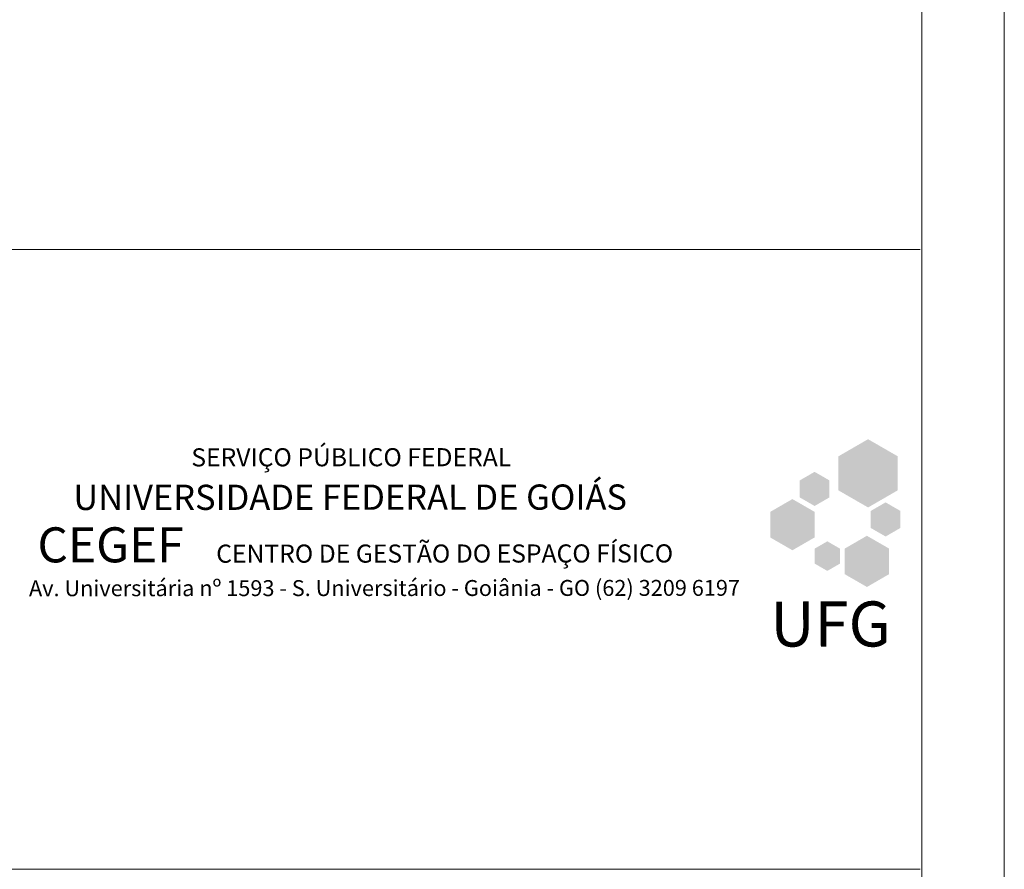
# Model space of a CAD drawing. Units: millimetres. Extents: x -20.6 to 72.1, y -15.8 to 35.7.
# Drawn here: x 60.2 to 72.1, y -0.6 to 9.7 of the extents above; entities that cross this region are included whole.
import ezdxf

# ---------------------------------------------------------------- set-up
doc = ezdxf.new("R2010")
doc.units = ezdxf.units.MM
doc.header["$MEASUREMENT"] = 0
doc.linetypes.add('CONTINUO', pattern=[0])
for name, color, linetype, lineweight in [('LOGOTIPO', 5, 'Continuous', 9), ('PENA04', 4, 'Continuous', 0), ('QUAD_BORDA', 6, 'Continuous', 20), ('QUAD_LIMITES', 2, 'Continuous', 0)]:
    doc.layers.add(name, color=color, linetype=linetype, lineweight=lineweight)
doc.layers.add('TEXTO', color=253, linetype='Continuous')
doc.styles.add('Arial', font='arial.ttf')
doc.styles.add('ROMANS', font='romans.shx')
doc.styles.add('STYLE1', font='arial.ttf', dxfattribs={"height": 0.12})

msp = doc.modelspace()

# ---------------------------------------------------------------- hatches: boundary and pattern name
at = {"layer": 'LOGOTIPO'}
h = msp.add_hatch(color=256, dxfattribs=at)
h.paths.add_polyline_path([(70.7799, 4.3851), (70.4217, 4.5916), (70.0638, 4.3846), (70.064, 3.9711), (70.4222, 3.7646), (70.7802, 3.9716)])
h.paths.add_polyline_path([(70.813, 3.7229), (70.6339, 3.8262), (70.4549, 3.7227), (70.455, 3.516), (70.6341, 3.4127), (70.8131, 3.5162)])
h.paths.add_polyline_path([(70.6765, 3.2667), (70.4078, 3.4216), (70.1393, 3.2663), (70.1395, 2.9562), (70.4082, 2.8013), (70.6766, 2.9566)])
h.paths.add_polyline_path([(70.0839, 3.2648), (69.9287, 3.3543), (69.7736, 3.2646), (69.7737, 3.0854), (69.9289, 2.996), (70.084, 3.0856)])
h.paths.add_polyline_path([(69.7747, 3.7114), (69.5061, 3.8663), (69.2376, 3.7111), (69.2378, 3.401), (69.5065, 3.2461), (69.7749, 3.4013)])
h.paths.add_polyline_path([(69.9537, 4.0929), (69.7746, 4.1961), (69.5957, 4.0926), (69.5958, 3.8859), (69.7749, 3.7826), (69.9539, 3.8861)])

# ---------------------------------------------------------------- linework, layer by layer
at = {"layer": 'PENA04', "color": 2, "linetype": 'CONTINUO'}
for p, q in [((71.0514, 6.8911), (57.1764, 6.8911)), ((57.1764, -0.6189), (71.0514, -0.6189)), ((57.1764, -0.6189), (71.0514, -0.6189))]:
    msp.add_line(p, q, dxfattribs=at)
at = {"layer": 'QUAD_BORDA'}
msp.add_lwpolyline([(-17.5636, -14.7624), (71.0711, -14.7624), (71.0711, 34.6876), (-17.5636, 34.6876), (-17.5636, -14.7624)], close=True, dxfattribs=at)
at = {"layer": 'QUAD_LIMITES'}
msp.add_lwpolyline([(-20.5636, -15.7624), (72.0711, -15.7624), (72.0711, 35.6876), (-20.5636, 35.6876), (-20.5636, -15.7624)], close=True, dxfattribs=at)

# ---------------------------------------------------------------- texts
at = {"layer": 'LOGOTIPO', "insert": (69.2379, 2.6252), "char_height": 0.545665, "width": 4.451358, "attachment_point": 1, "rotation": 0.03687, "style": 'ROMANS'}
msp.add_mtext('{\\fVerdana|b1|i0|c0|p34;\\C5;UFG}', dxfattribs=at)
at = {"layer": 'TEXTO', "color": 5}
for s, height, style, p in [('SERVIÇO PÚBLICO FEDERAL', 0.219196, 'Arial', (62.23, 4.2619)), ('UNIVERSIDADE FEDERAL DE GOIÁS', 0.305499, 'STYLE1', (60.8016, 3.7338)), ('CENTRO DE GESTÃO DO ESPAÇO FÍSICO', 0.219196, 'Arial', (62.5313, 3.0951))]:
    msp.add_text(s, height=height, rotation=0.03687, dxfattribs=dict(at, style=style)).set_placement(p)
at = {"layer": 'TEXTO', "color": 5, "attachment_point": 1, "rotation": 0.03687}
for s, insert, char_height, width, style in [('{\\fVerdana|b1|i0|c0|p34;CEGEF}', (60.3673, 3.5236), 0.424304, 2.466806, 'ROMANS'), ('Av. Universitária nº 1593 - S. Universitário - Goiânia - GO (62) 3209 6197', (60.2648, 2.8819), 0.192892, 9.106181, 'Arial')]:
    msp.add_mtext(s, dxfattribs=dict(at, insert=insert, char_height=char_height, width=width, style=style))

doc.saveas('drawing.dxf')
